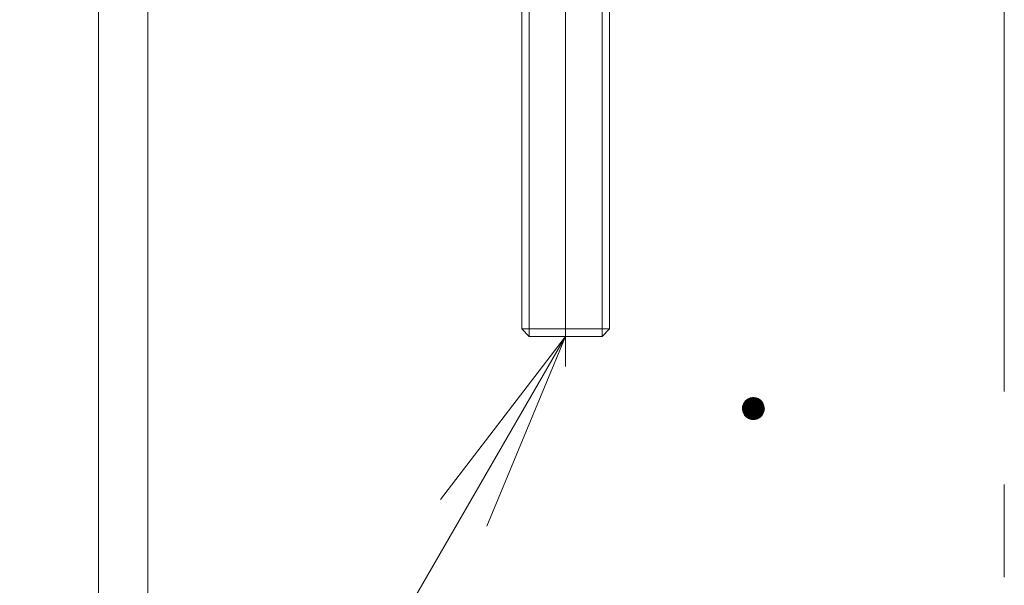
# Model space of a CAD drawing. Units: millimetres. Extents: x -781 to 1623, y -1356 to 1343.
# Drawn here: x -30 to 60, y 397 to 448 of the extents above; entities that cross this region are included whole.
import ezdxf

# ---------------------------------------------------------------- set-up
doc = ezdxf.new("R2010")
doc.units = ezdxf.units.MM
doc.header["$LTSCALE"] = 10
doc.linetypes.add('JWW_CENTER1', pattern=[6.773333, 4.233333, -0.846667, 0.846667, -0.846667])
doc.layers.add('躯体', color=7, linetype='Continuous')
doc.layers.add('通り芯', color=7, linetype='Continuous')

msp = doc.modelspace()

# ---------------------------------------------------------------- linework, layer by layer
at = {"layer": '躯体', "color": 4, "linetype": 'JWW_CENTER1', "lineweight": 9}
msp.add_line((20.179, 416.737), (20.179, 612.814), dxfattribs=at)
at = {"layer": '躯体', "color": 2, "linetype": 'Continuous', "lineweight": 9}
for p, q in [((16.179, 594.484), (16.179, 420.16)), ((16.855, 594.484), (16.855, 419.484)), ((23.502, 594.484), (23.502, 419.484)), ((24.179, 594.484), (24.179, 420.16)), ((16.179, 420.16), (24.179, 420.16)), ((16.855, 419.484), (16.179, 420.16)), ((24.179, 420.16), (23.502, 419.484)), ((23.502, 419.484), (16.855, 419.484))]:
    msp.add_line(p, q, dxfattribs=at)
at = {"layer": '躯体', "color": 3, "linetype": 'Continuous', "lineweight": 9}
for p, q in [((-22.421, 589.984), (-22.421, -864.216)), ((-17.921, 589.984), (-17.921, -874.216))]:
    msp.add_line(p, q, dxfattribs=at)
at = {"layer": '躯体', "color": 7, "linetype": 'Continuous', "lineweight": 9}
for p, q in [((-83.466, 239.965), (20.179, 419.484)), ((20.179, 419.484), (8.765, 404.609)), ((20.179, 419.484), (13.004, 402.161)), ((37.174, 413.888), (37.051, 413.864)), ((37.3, 413.896), (37.174, 413.888)), ((37.3, 413.896), (37.3, 411.896)), ((37.363, 413.894), (37.3, 413.896)), ((37.487, 413.878), (37.363, 413.894)), ((37.609, 413.847), (37.487, 413.878)), ((36.317, 413.083), (36.302, 412.958)), ((36.349, 413.205), (36.317, 413.083)), ((36.395, 413.321), (36.349, 413.205)), ((36.455, 413.431), (36.395, 413.321)), ((36.529, 413.533), (36.455, 413.431)), ((36.615, 413.625), (36.529, 413.533)), ((36.712, 413.705), (36.615, 413.625)), ((36.818, 413.772), (36.712, 413.705)), ((36.932, 413.825), (36.818, 413.772)), ((37.051, 413.864), (36.932, 413.825)), ((37.726, 413.8), (37.609, 413.847)), ((37.836, 413.74), (37.726, 413.8)), ((37.937, 413.666), (37.836, 413.74)), ((38.029, 413.58), (37.937, 413.666)), ((38.109, 413.483), (38.029, 413.58)), ((38.176, 413.377), (38.109, 413.483)), ((38.23, 413.264), (38.176, 413.377)), ((38.268, 413.144), (38.23, 413.264)), ((38.292, 413.021), (38.268, 413.144)), ((38.3, 412.896), (38.292, 413.021)), ((36.302, 412.958), (36.3, 412.896)), ((38.3, 412.896), (36.3, 412.896)), ((36.3, 412.896), (36.308, 412.77)), ((36.308, 412.77), (36.331, 412.647)), ((36.331, 412.647), (36.37, 412.527)), ((36.37, 412.527), (36.423, 412.414)), ((36.423, 412.414), (36.491, 412.308)), ((36.491, 412.308), (36.571, 412.211)), ((36.571, 412.211), (36.662, 412.125)), ((36.662, 412.125), (36.764, 412.051)), ((37.781, 412.019), (37.888, 412.087)), ((37.888, 412.087), (37.984, 412.167)), ((37.984, 412.167), (38.07, 412.258)), ((38.07, 412.258), (38.144, 412.36)), ((38.144, 412.36), (38.205, 412.47)), ((38.205, 412.47), (38.251, 412.587)), ((38.251, 412.587), (38.282, 412.708)), ((38.282, 412.708), (38.298, 412.833)), ((38.298, 412.833), (38.3, 412.896)), ((36.764, 412.051), (36.874, 411.991)), ((36.874, 411.991), (36.991, 411.945)), ((36.991, 411.945), (37.112, 411.913)), ((37.112, 411.913), (37.237, 411.898)), ((37.237, 411.898), (37.3, 411.896)), ((37.3, 411.896), (37.425, 411.904)), ((37.425, 411.904), (37.548, 411.927)), ((37.548, 411.927), (37.668, 411.966)), ((37.668, 411.966), (37.781, 412.019))]:
    msp.add_line(p, q, dxfattribs=at)
at = {"layer": '躯体', "color": 7, "linetype": 'Continuous', "lineweight": 0}
for p, q in [((37.515, 413.871), (37.085, 413.871)), ((37.466, 413.881), (37.137, 413.881)), ((37.386, 413.891), (37.22, 413.891)), ((38.295, 412.971), (36.303, 412.971)), ((38.294, 412.981), (36.305, 412.981)), ((38.294, 412.991), (36.306, 412.991)), ((38.293, 413.001), (36.307, 413.001)), ((38.292, 413.011), (36.308, 413.011)), ((38.292, 413.021), (36.31, 413.021)), ((38.29, 413.031), (36.311, 413.031)), ((38.288, 413.041), (36.312, 413.041)), ((38.286, 413.051), (36.313, 413.051)), ((38.284, 413.061), (36.315, 413.061)), ((38.282, 413.071), (36.316, 413.071)), ((38.28, 413.081), (36.317, 413.081)), ((38.279, 413.091), (36.319, 413.091)), ((38.277, 413.101), (36.322, 413.101)), ((38.275, 413.111), (36.325, 413.111)), ((38.273, 413.121), (36.327, 413.121)), ((38.271, 413.131), (36.33, 413.131)), ((38.269, 413.141), (36.332, 413.141)), ((38.266, 413.151), (36.335, 413.151)), ((38.263, 413.161), (36.337, 413.161)), ((38.26, 413.171), (36.34, 413.171)), ((38.257, 413.181), (36.343, 413.181)), ((38.253, 413.191), (36.345, 413.191)), ((38.25, 413.201), (36.348, 413.201)), ((38.247, 413.211), (36.351, 413.211)), ((38.244, 413.221), (36.355, 413.221)), ((38.24, 413.231), (36.359, 413.231)), ((38.237, 413.241), (36.363, 413.241)), ((38.234, 413.251), (36.367, 413.251)), ((38.231, 413.261), (36.371, 413.261)), ((38.226, 413.271), (36.375, 413.271)), ((38.222, 413.281), (36.379, 413.281)), ((38.217, 413.291), (36.383, 413.291)), ((38.212, 413.301), (36.387, 413.301)), ((38.207, 413.311), (36.391, 413.311)), ((38.203, 413.321), (36.395, 413.321)), ((38.198, 413.331), (36.4, 413.331)), ((38.193, 413.341), (36.405, 413.341)), ((38.189, 413.351), (36.411, 413.351)), ((38.184, 413.361), (36.416, 413.361)), ((38.179, 413.371), (36.422, 413.371)), ((38.174, 413.381), (36.427, 413.381)), ((38.168, 413.391), (36.433, 413.391)), ((38.161, 413.401), (36.438, 413.401)), ((38.155, 413.411), (36.444, 413.411)), ((38.149, 413.421), (36.449, 413.421)), ((38.142, 413.431), (36.455, 413.431)), ((38.136, 413.441), (36.462, 413.441)), ((38.13, 413.451), (36.469, 413.451)), ((38.123, 413.461), (36.477, 413.461)), ((38.117, 413.471), (36.484, 413.471)), ((38.111, 413.481), (36.491, 413.481)), ((38.103, 413.491), (36.498, 413.491)), ((38.095, 413.501), (36.506, 413.501)), ((38.086, 413.511), (36.513, 413.511)), ((38.078, 413.521), (36.52, 413.521)), ((38.07, 413.531), (36.527, 413.531)), ((38.061, 413.541), (36.536, 413.541)), ((38.053, 413.551), (36.546, 413.551)), ((38.045, 413.561), (36.555, 413.561)), ((38.037, 413.571), (36.564, 413.571)), ((38.028, 413.581), (36.574, 413.581)), ((38.018, 413.591), (36.583, 413.591)), ((38.007, 413.601), (36.593, 413.601)), ((37.996, 413.611), (36.602, 413.611)), ((37.986, 413.621), (36.611, 413.621)), ((37.975, 413.631), (36.622, 413.631)), ((37.964, 413.641), (36.635, 413.641)), ((37.954, 413.651), (36.647, 413.651)), ((37.943, 413.661), (36.659, 413.661)), ((37.931, 413.671), (36.671, 413.671)), ((37.917, 413.681), (36.683, 413.681)), ((37.903, 413.691), (36.695, 413.691)), ((37.89, 413.701), (36.707, 413.701)), ((37.876, 413.711), (36.721, 413.711)), ((37.862, 413.721), (36.737, 413.721)), ((37.848, 413.731), (36.753, 413.731)), ((37.834, 413.741), (36.769, 413.741)), ((37.816, 413.751), (36.784, 413.751)), ((37.798, 413.761), (36.8, 413.761)), ((37.78, 413.771), (36.816, 413.771)), ((37.762, 413.781), (36.836, 413.781)), ((37.743, 413.791), (36.858, 413.791)), ((37.725, 413.801), (36.879, 413.801)), ((37.7, 413.811), (36.9, 413.811)), ((37.675, 413.821), (36.921, 413.821)), ((37.649, 413.831), (36.948, 413.831)), ((37.624, 413.841), (36.978, 413.841)), ((37.593, 413.851), (37.009, 413.851)), ((37.554, 413.861), (37.04, 413.861)), ((38.299, 412.911), (36.3, 412.911)), ((38.299, 412.901), (36.3, 412.901)), ((38.3, 412.891), (36.3, 412.891)), ((38.296, 412.951), (36.301, 412.951)), ((38.297, 412.941), (36.301, 412.941)), ((38.298, 412.931), (36.301, 412.931)), ((38.298, 412.921), (36.301, 412.921)), ((38.299, 412.881), (36.301, 412.881)), ((38.299, 412.871), (36.301, 412.871)), ((38.296, 412.961), (36.302, 412.961)), ((38.299, 412.861), (36.302, 412.861)), ((38.298, 412.851), (36.303, 412.851)), ((38.298, 412.841), (36.303, 412.841)), ((38.297, 412.831), (36.304, 412.831)), ((38.296, 412.821), (36.304, 412.821)), ((38.295, 412.811), (36.305, 412.811)), ((38.294, 412.801), (36.306, 412.801)), ((38.292, 412.791), (36.306, 412.791)), ((38.291, 412.781), (36.307, 412.781)), ((38.29, 412.771), (36.308, 412.771)), ((38.289, 412.761), (36.309, 412.761)), ((38.287, 412.751), (36.311, 412.751)), ((38.286, 412.741), (36.313, 412.741)), ((38.285, 412.731), (36.315, 412.731)), ((38.284, 412.721), (36.317, 412.721)), ((38.282, 412.711), (36.319, 412.711)), ((38.28, 412.701), (36.321, 412.701)), ((38.277, 412.691), (36.323, 412.691)), ((38.275, 412.681), (36.325, 412.681)), ((38.272, 412.671), (36.327, 412.671)), ((38.27, 412.661), (36.329, 412.661)), ((38.267, 412.651), (36.33, 412.651)), ((38.265, 412.641), (36.333, 412.641)), ((38.262, 412.631), (36.336, 412.631)), ((38.26, 412.621), (36.34, 412.621)), ((38.257, 412.611), (36.343, 412.611)), ((38.254, 412.601), (36.346, 412.601)), ((38.252, 412.591), (36.349, 412.591)), ((38.248, 412.581), (36.353, 412.581)), ((38.244, 412.571), (36.356, 412.571)), ((38.24, 412.561), (36.359, 412.561)), ((38.237, 412.551), (36.362, 412.551)), ((38.233, 412.541), (36.366, 412.541)), ((38.229, 412.531), (36.369, 412.531)), ((38.225, 412.521), (36.373, 412.521)), ((38.221, 412.511), (36.378, 412.511)), ((38.217, 412.501), (36.383, 412.501)), ((38.213, 412.491), (36.387, 412.491)), ((38.209, 412.481), (36.392, 412.481)), ((38.205, 412.471), (36.397, 412.471)), ((38.199, 412.461), (36.401, 412.461)), ((38.194, 412.451), (36.406, 412.451)), ((38.188, 412.441), (36.411, 412.441)), ((38.183, 412.431), (36.416, 412.431)), ((38.177, 412.421), (36.42, 412.421)), ((38.172, 412.411), (36.425, 412.411)), ((38.166, 412.401), (36.432, 412.401)), ((38.161, 412.391), (36.438, 412.391)), ((38.156, 412.381), (36.445, 412.381)), ((38.15, 412.371), (36.451, 412.371)), ((38.145, 412.361), (36.457, 412.361)), ((38.137, 412.351), (36.464, 412.351)), ((38.13, 412.341), (36.47, 412.341)), ((38.123, 412.331), (36.476, 412.331)), ((38.116, 412.321), (36.483, 412.321)), ((38.108, 412.311), (36.489, 412.311)), ((38.101, 412.301), (36.497, 412.301)), ((38.094, 412.291), (36.505, 412.291)), ((38.087, 412.281), (36.513, 412.281)), ((38.079, 412.271), (36.521, 412.271)), ((38.072, 412.261), (36.53, 412.261)), ((38.063, 412.251), (36.538, 412.251)), ((38.054, 412.241), (36.546, 412.241)), ((38.044, 412.231), (36.555, 412.231)), ((38.035, 412.221), (36.563, 412.221)), ((38.026, 412.211), (36.571, 412.211)), ((38.016, 412.201), (36.582, 412.201)), ((38.007, 412.191), (36.593, 412.191)), ((37.997, 412.181), (36.603, 412.181)), ((37.988, 412.171), (36.614, 412.171)), ((37.977, 412.161), (36.624, 412.161)), ((37.965, 412.151), (36.635, 412.151)), ((37.953, 412.141), (36.646, 412.141)), ((37.941, 412.131), (36.656, 412.131)), ((37.929, 412.121), (36.668, 412.121)), ((37.917, 412.111), (36.682, 412.111)), ((37.904, 412.101), (36.696, 412.101)), ((37.892, 412.091), (36.71, 412.091)), ((37.878, 412.081), (36.724, 412.081)), ((37.862, 412.071), (36.737, 412.071)), ((37.847, 412.061), (36.751, 412.061)), ((37.831, 412.051), (36.765, 412.051)), ((37.815, 412.041), (36.783, 412.041)), ((37.799, 412.031), (36.802, 412.031)), ((37.784, 412.021), (36.82, 412.021)), ((37.763, 412.011), (36.838, 412.011)), ((37.742, 412.001), (36.856, 412.001)), ((37.721, 411.991), (36.874, 411.991)), ((37.699, 411.981), (36.9, 411.981)), ((37.678, 411.971), (36.925, 411.971)), ((37.652, 411.961), (36.95, 411.961)), ((37.621, 411.951), (36.975, 411.951)), ((37.59, 411.941), (37.006, 411.941)), ((37.559, 411.931), (37.045, 411.931)), ((37.515, 411.921), (37.084, 411.921)), ((37.462, 411.911), (37.134, 411.911)), ((37.379, 411.901), (37.213, 411.901))]:
    msp.add_line(p, q, dxfattribs=at)
at = {"layer": '通り芯', "color": 7, "linetype": 'JWW_CENTER1', "lineweight": 9}
msp.add_line((60.179, 659.984), (60.179, -926.516), dxfattribs=at)

doc.saveas('drawing.dxf')
